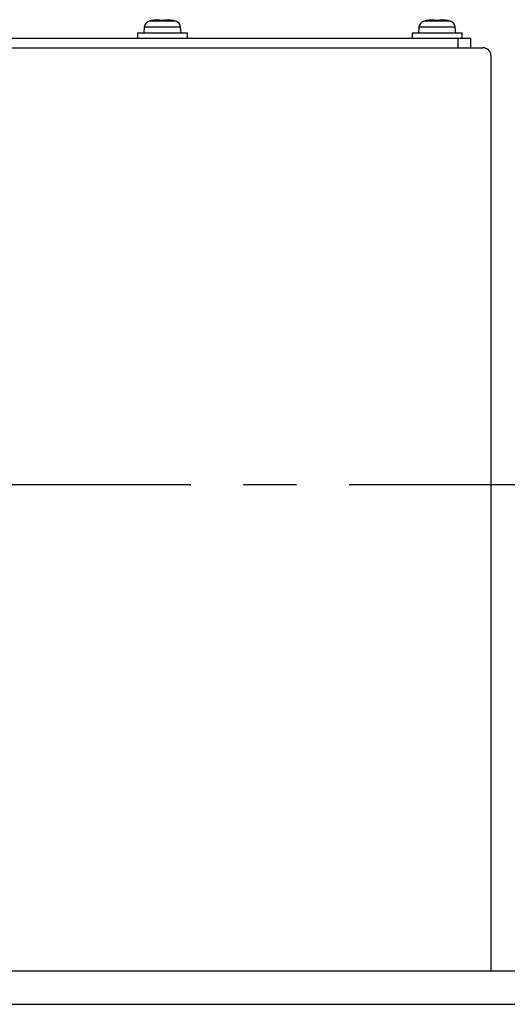
# Model space of a CAD drawing. Extents: x 0 to 2970, y 0 to 2090.
# Drawn here: x 1040 to 1157, y 257 to 494 of the extents above; entities that cross this region are included whole.
import ezdxf

# ---------------------------------------------------------------- set-up
doc = ezdxf.new("R2010")
doc.units = 0
doc.header["$LTSCALE"] = 5
doc.linetypes.add('CENTERX2', pattern=[20.32, 12.7, -2.54, 2.54, -2.54])
doc.layers.get('0').update_dxf_attribs({"linetype": 'CONTINUOUS'})

msp = doc.modelspace()

# ---------------------------------------------------------------- linework, layer by layer
at = {"color": 8, "linetype": 'CONTINUOUS'}
for p, q in [((1077.5629751, 493.2810321), (1071.1516891, 493.2810321)), ((1143.5629751, 493.2810321), (1137.1516891, 493.2810321)), ((1078.7294675, 491.8786275), (1069.9851966, 491.8786275)), ((1144.7294675, 491.8786275), (1135.9851966, 491.8786275)), ((1145.3573321, 489.2171291), (1145.3573321, 486.9171291))]:
    msp.add_line(p, q, dxfattribs=at)
at = {"color": 7, "linetype": 'CONTINUOUS'}
for p, q in [((1071.9073321, 493.4643628), (1071.9073321, 493.44903)), ((1073.7573321, 493.6078818), (1073.7573321, 493.44903)), ((1074.9573321, 493.44903), (1074.9573321, 493.6078818)), ((1076.8073321, 493.44903), (1076.8073321, 493.4643628)), ((1137.9073321, 493.4643628), (1137.9073321, 493.44903)), ((1139.7573321, 493.6078818), (1139.7573321, 493.44903)), ((1140.9573321, 493.44903), (1140.9573321, 493.6078818)), ((1142.8073321, 493.44903), (1142.8073321, 493.4643628)), ((1068.3573321, 490.4171291), (1068.3573321, 489.2171291)), ((1080.3573321, 490.4171291), (1068.3573321, 490.4171291)), ((1069.9851966, 491.8786275), (1069.8573321, 490.4171291)), ((1078.8573321, 490.4171291), (1078.7294675, 491.8786275)), ((1080.3573321, 489.2171291), (1080.3573321, 490.4171291)), ((1134.3573321, 490.4171291), (1134.3573321, 489.2171291)), ((1146.3573321, 490.4171291), (1134.3573321, 490.4171291)), ((1135.9851966, 491.8786275), (1135.8573321, 490.4171291)), ((1144.8573321, 490.4171291), (1144.7294675, 491.8786275)), ((1146.3573321, 489.2171291), (1146.3573321, 490.4171291)), ((1003.3573321, 489.2171291), (1145.3573321, 489.2171291)), ((1145.3573321, 489.2171291), (1148.3573321, 489.2171291)), ((1148.3573321, 489.2171291), (1148.3573321, 486.9171291)), ((997.3573321, 486.9171291), (1151.3573321, 486.9171291)), ((1153.3573321, 264.9171291), (1153.3573321, 484.9171291)), ((1176.3573321, 264.9171291), (983.3573321, 264.9171291)), ((982.3573321, 256.9171291), (1180.3573321, 256.9171291)), ((983.3573321, 256.9171291), (1176.3573321, 256.9171291))]:
    msp.add_line(p, q, dxfattribs=at)
at = {"color": 7, "linetype": 'CENTERX2'}
msp.add_line((916.0444262, 381.9171291), (1810.9027505, 381.9171291), dxfattribs=at)
at = {"color": 7, "linetype": 'CONTINUOUS'}
for centre, radius, start, end in [((1071.5791081, 491.7391783), 1.6, 105.493967501, 175), ((1074.3573321, 481.7171291), 12, 101.780720864, 105.493967501), ((1074.3573321, 481.7171291), 11.9849906, 97.189796062, 101.795686328), ((1074.3573321, 481.7171291), 11.7472337, 87.072295222, 92.927704778), ((1074.3573321, 481.7171291), 11.9849906, 78.204313672, 82.810203938), ((1074.3573321, 481.7171291), 12, 74.506032499, 78.219279136), ((1077.135556, 491.7391783), 1.6, 5, 74.506032499), ((1137.5791081, 491.7391783), 1.6, 105.493967501, 175), ((1140.3573321, 481.7171291), 12, 101.780720864, 105.493967501), ((1140.3573321, 481.7171291), 11.9849906, 97.189796062, 101.795686328), ((1140.3573321, 481.7171291), 11.7472337, 87.072295222, 92.927704778), ((1140.3573321, 481.7171291), 11.9849906, 78.204313672, 82.810203938), ((1140.3573321, 481.7171291), 12, 74.506032499, 78.219279136), ((1143.135556, 491.7391783), 1.6, 5, 74.506032499), ((1151.3573321, 484.9171291), 2, 0, 90)]:
    msp.add_arc(centre, radius, start, end, dxfattribs=at)
for points in [[(1072.8573321, 493.6078818), (1072.9574894, 493.6192791), (1073.1579088, 493.6420858), (1073.4265228, 493.6566213), (1073.6294961, 493.6538632), (1073.7406689, 493.6360145), (1073.7524296, 493.6161588), (1073.7573321, 493.6078818)], [(1074.9573321, 493.6078818), (1074.9670485, 493.6192791), (1074.9864914, 493.6420858), (1075.1393501, 493.6566213), (1075.3642897, 493.6538632), (1075.6174955, 493.6360145), (1075.7867692, 493.6161588), (1075.8573321, 493.6078818)], [(1138.8573321, 493.6078818), (1138.9574894, 493.6192791), (1139.1579088, 493.6420858), (1139.4265228, 493.6566213), (1139.6294961, 493.6538632), (1139.7406689, 493.6360145), (1139.7524296, 493.6161588), (1139.7573321, 493.6078818)], [(1140.9573321, 493.6078818), (1140.9670485, 493.6192791), (1140.9864914, 493.6420858), (1141.1393501, 493.6566213), (1141.3642897, 493.6538632), (1141.6174955, 493.6360145), (1141.7867692, 493.6161588), (1141.8573321, 493.6078818)]]:
    msp.add_open_spline(points, degree=3, knots=[0, 0, 0, 0, 0.213255432, 0.4267339952, 0.6383958858, 0.8492630125, 1, 1, 1, 1], dxfattribs=at)

doc.saveas('drawing.dxf')
